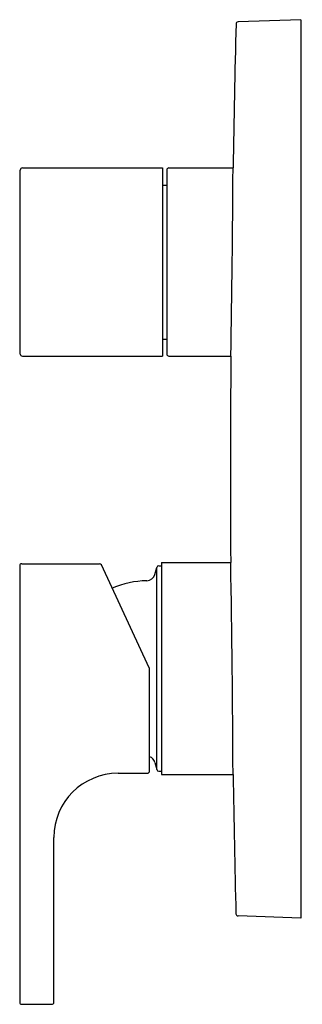
# Model space of a CAD drawing. Extents: x 4202.56 to 4205.16, y 89.82 to 98.88.
import ezdxf

# ---------------------------------------------------------------- set-up
doc = ezdxf.new("R2010")
doc.units = 0
doc.header["$LTSCALE"] = 0.64311
doc.layers.get('0').update_dxf_attribs({"color": 255, "linetype": 'CONTINUOUS'})
doc.layers.get('DEFPOINTS').update_dxf_attribs({"linetype": 'CONTINUOUS'})
doc.styles.get("Standard").update_dxf_attribs({"font": 'txt', "width": 0.8})

msp = doc.modelspace()

# ---------------------------------------------------------------- linework, layer by layer
for p, q in [((4205.1503, 98.8768), (4204.5722, 98.8566)), ((4205.1503, 98.8768), (4205.1503, 90.6085)), ((4202.5854, 97.5127), (4203.8757, 97.5127)), ((4203.8757, 97.5127), (4203.8757, 95.7804)), ((4203.9347, 97.5123), (4204.5257, 97.5123)), ((4202.5657, 95.8001), (4202.5657, 97.493)), ((4203.915, 97.4926), (4203.9151, 95.7997)), ((4203.8757, 97.3548), (4203.915, 97.3548)), ((4203.8757, 95.9375), (4203.9151, 95.9375)), ((4202.5853, 95.7804), (4203.8757, 95.7804)), ((4203.9347, 95.7808), (4204.5056, 95.78)), ((4203.8668, 93.8804), (4203.8668, 91.9316)), ((4203.8668, 93.8804), (4204.5044, 93.8804)), ((4202.5607, 93.8509), (4202.5607, 89.8352)), ((4202.5804, 93.8706), (4203.2957, 93.8706)), ((4203.7547, 92.9131), (4203.3136, 93.8593)), ((4203.8061, 93.7714), (4203.8235, 93.8363)), ((4203.8235, 91.9758), (4203.8235, 93.8363)), ((4203.8425, 93.8509), (4203.8668, 93.8509)), ((4203.7566, 91.9612), (4203.7566, 92.905)), ((4203.8061, 92.0407), (4203.8235, 91.9758)), ((4203.4662, 91.9415), (4203.7369, 91.9415)), ((4203.8425, 91.9612), (4203.8668, 91.9612)), ((4203.8668, 91.9316), (4204.5258, 91.9316)), ((4202.8756, 89.8352), (4202.8756, 91.3509)), ((4205.1503, 90.6085), (4204.5714, 90.6287)), ((4202.5804, 89.8155), (4202.856, 89.8155))]:
    msp.add_line(p, q)
for centre, radius, start, end in [((4352.0363, 95.1116), 147.5301, 178.552877, 179.067607), ((4204.5729, 98.8369), 0.0197, 91.99963, 178.57182), ((4202.5854, 97.493), 0.0197, 90, 179.99847), ((4203.9347, 97.4926), 0.0197, 90.00057, 180.00104), ((4046.0169, 98.4847), 158.5118, 359.02232, 359.648518), ((4202.5853, 95.8001), 0.0197, 180, 269.99847), ((4203.9335, 95.7992), 0.0184, 178.38609, 273.84492), ((4338.8539, 94.7431), 134.3523, 179.55778, 180.367891), ((4052.9223, 91.2371), 151.6051, 0.262495, 0.999057), ((4202.5804, 93.8509), 0.0197, 90, 180), ((4203.2957, 93.8509), 0.0197, 25, 90), ((4203.8425, 93.8312), 0.0197, 90, 165.00002), ((4203.7412, 92.906), 0.8071, 90.72186, 113.9173), ((4203.7301, 93.7918), 0.0787, 270.73001, 345), ((4203.7373, 92.905), 0.0193, 359.99869, 25.00066), ((4203.7301, 92.0203), 0.0787, 15, 70.32112), ((4203.8425, 91.9809), 0.0197, 194.99998, 270), ((4203.4662, 91.3509), 0.5906, 90, 180), ((4203.7369, 91.9612), 0.0197, 270, 0), ((4357.6383, 94.4625), 153.1333, 180.946981, 181.427397), ((4204.5721, 90.6484), 0.0197, 181.41873, 268), ((4202.5804, 89.8352), 0.0197, 180, 270), ((4202.856, 89.8352), 0.0197, 270.00002, 0.00002)]:
    msp.add_arc(centre, radius, start, end)

# ---------------------------------------------------------------- texts
at = {"layer": 'DEFPOINTS'}
for tag, p, s in [('MODELNUMBER', (4205.1535, 94.7467), 'K-99925IN-4FP'), ('TRADENAME', (4205.1535, 94.7451), 'AQUA'), ('PRODUCT', (4205.1535, 94.7434), 'VALVE TRIM')]:
    msp.add_attdef(tag, p, s, height=0.001, dxfattribs=at)

doc.saveas('drawing.dxf')
